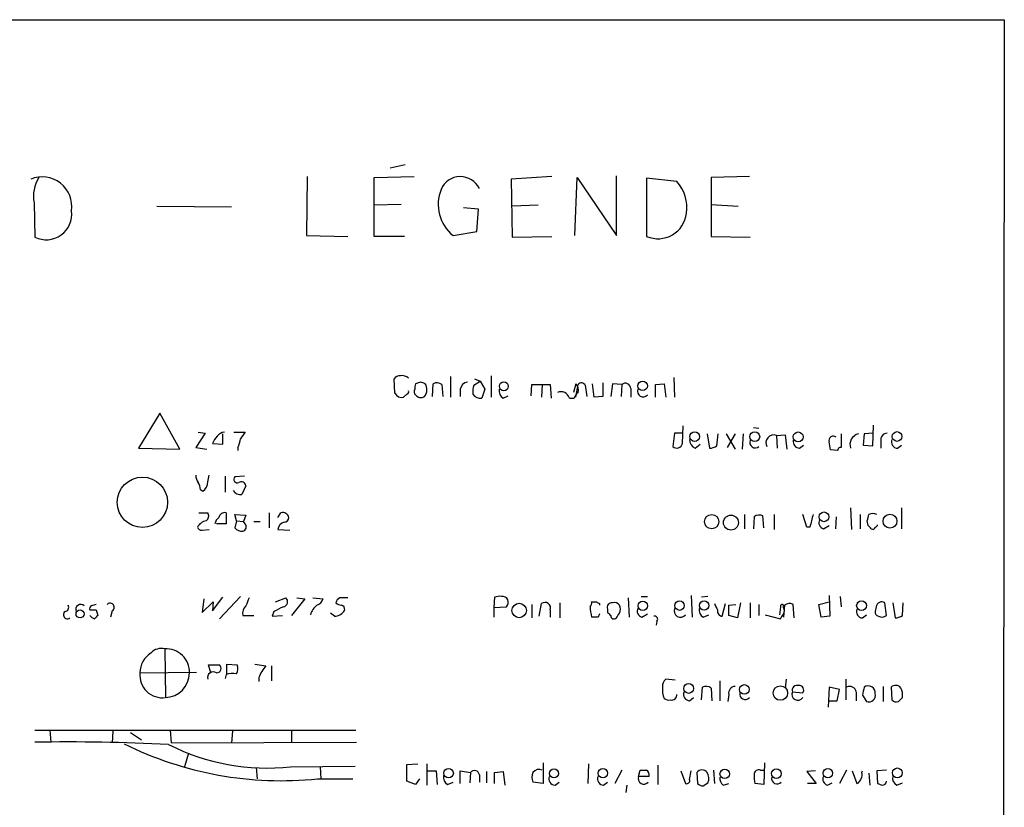
# Model space of a CAD drawing. Extents: x 3 to 1053, y 5 to 886.
# Drawn here: x 949 to 1053, y 778 to 862 of the extents above; entities that cross this region are included whole.
import ezdxf

# ---------------------------------------------------------------- set-up
doc = ezdxf.new("R2010")
doc.units = 0
doc.header["$MEASUREMENT"] = 0
doc.layers.add('MAIN', color=5, linetype='CONTINUOUS')

msp = doc.modelspace()

# ---------------------------------------------------------------- linework, layer by layer
at = {"layer": 'MAIN'}
for p, q in [((614.426, 861.4833), (1053.1687, 861.568)), ((1053.1687, 861.568), (1052.6607, 357.5473)), ((987.8907, 845.82), (989.4993, 846.1587)), ((979.0853, 844.8887), (979.0007, 838.6233)), ((986.1973, 844.804), (990.4307, 844.8887)), ((986.1973, 838.5387), (986.1973, 844.804)), ((1005.078, 844.8887), (1000.76, 844.6347)), ((1000.76, 844.6347), (1000.8447, 838.454)), ((1007.5333, 838.6233), (1007.7873, 844.804)), ((1007.7873, 844.804), (1011.936, 838.6233)), ((1011.936, 838.6233), (1011.936, 844.9733)), ((1018.3707, 844.3807), (1015.1533, 844.7193)), ((1015.1533, 844.7193), (1015.1533, 838.5387)), ((1026.0753, 844.8887), (1022.0113, 844.804)), ((1022.0113, 844.804), (1022.0113, 838.5387)), ((950.0447, 842.0947), (950.1293, 838.454)), ((963.0833, 841.756), (971.042, 841.6713)), ((989.076, 841.9253), (986.1127, 841.8407)), ((997.2887, 841.4173), (995.68, 841.5867)), ((997.1193, 839.0467), (997.2887, 841.4173)), ((1003.6387, 841.8407), (1000.8447, 841.756)), ((1022.0113, 841.9253), (1024.89, 841.756)), ((979.0007, 838.6233), (983.4033, 838.5387)), ((989.4147, 838.5387), (986.1973, 838.5387)), ((994.5793, 838.6233), (997.1193, 839.0467)), ((1000.8447, 838.454), (1005.078, 838.5387)), ((1022.0113, 838.5387), (1026.16, 838.454)), ((994.3253, 823.6373), (994.3253, 821.436)), ((998.6433, 823.722), (998.6433, 821.436)), ((988.3987, 821.8593), (988.314, 823.3833)), ((991.108, 823.0447), (990.6, 822.8753)), ((992.378, 821.5207), (992.4627, 822.8753)), ((993.394, 822.7907), (993.4787, 821.5207)), ((996.7807, 822.706), (997.458, 823.1293)), ((996.8653, 823.3833), (997.458, 823.1293)), ((997.458, 823.1293), (997.966, 822.2827)), ((1002.8767, 821.6053), (1002.9613, 822.7907)), ((1002.9613, 822.7907), (1004.9087, 822.7907)), ((1004.062, 822.7907), (1003.9773, 821.436)), ((1004.9087, 822.7907), (1004.9933, 821.3513)), ((1007.618, 822.8753), (1007.364, 821.944)), ((1007.618, 821.436), (1007.872, 822.7907)), ((1008.634, 822.706), (1008.8033, 821.5207)), ((1009.5653, 821.436), (1009.396, 822.8753)), ((1010.4967, 822.96), (1010.4967, 821.5207)), ((1011.5127, 822.8753), (1011.3433, 821.5207)), ((1012.5287, 822.7907), (1011.5127, 822.8753)), ((1012.5287, 822.7907), (1012.444, 821.5207)), ((1016.0847, 822.7907), (1017.016, 822.8753)), ((1016.0847, 821.436), (1016.0847, 822.7907)), ((1017.016, 822.8753), (1017.1853, 821.436)), ((1018.032, 823.5527), (1018.1167, 821.436)), ((989.6687, 821.7747), (989.33, 821.436)), ((995.3413, 822.2827), (995.3413, 821.5207)), ((997.966, 822.2827), (997.6273, 821.3513)), ((999.9133, 821.3513), (1000.4213, 821.6053)), ((1010.4967, 821.5207), (1009.5653, 821.436)), ((1013.46, 822.3673), (1013.46, 821.436)), ((1006.9407, 821.3513), (1007.4487, 821.3513)), ((963.422, 819.7427), (961.136, 816.0173)), ((965.5387, 815.9327), (963.422, 819.7427)), ((1018.9633, 816.5253), (1019.048, 818.388)), ((1039.1987, 816.2713), (1039.2833, 818.4727)), ((968.248, 817.626), (967.232, 816.102)), ((967.486, 817.7107), (968.248, 817.626)), ((970.1107, 816.4407), (970.1107, 817.5413)), ((971.296, 817.7107), (972.4813, 817.7107)), ((1018.1167, 817.626), (1017.9473, 816.1867)), ((1018.9633, 817.626), (1018.1167, 817.626)), ((1021.588, 817.5413), (1021.842, 816.0173)), ((1022.604, 816.2713), (1022.7733, 817.5413)), ((1023.62, 817.5413), (1024.5513, 815.9327)), ((1024.5513, 817.5413), (1023.7047, 816.102)), ((1025.398, 817.5413), (1025.3133, 815.9327)), ((1026.4987, 818.2187), (1027.0913, 818.134)), ((1028.954, 817.372), (1029.8853, 817.4567)), ((1028.954, 817.372), (1029.0387, 816.0173)), ((1029.8853, 817.4567), (1030.0547, 815.9327)), ((1035.812, 817.5413), (1035.812, 816.102)), ((1038.2673, 817.5413), (1038.1827, 816.356)), ((1039.2833, 817.626), (1038.2673, 817.5413)), ((969.01, 816.5253), (970.1107, 816.4407)), ((1020.318, 816.0173), (1020.826, 816.4407)), ((1031.4093, 816.0173), (1031.8327, 816.356)), ((1038.1827, 816.356), (1039.1987, 816.2713)), ((1040.0453, 816.7793), (1040.0453, 816.0173)), ((1041.8233, 816.0173), (1042.2467, 816.356)), ((961.136, 816.0173), (965.5387, 815.9327)), ((967.232, 816.102), (968.4173, 815.9327)), ((971.7193, 816.102), (971.7193, 815.7633)), ((1035.4733, 815.7633), (1034.7113, 815.848)), ((968.502, 812.4613), (968.6713, 813.1387)), ((970.3647, 813.054), (970.3647, 811.3607)), ((972.3967, 813.054), (971.3807, 812.9693)), ((967.74, 811.6147), (967.994, 811.4453)), ((972.566, 812.038), (972.1427, 811.1067)), ((967.5707, 809.1593), (968.502, 809.1593)), ((970.4493, 809.1593), (970.4493, 807.974)), ((971.55, 808.3127), (971.3807, 808.99)), ((971.3807, 808.99), (972.566, 808.9053)), ((975.0213, 809.1593), (975.0213, 807.5507)), ((975.9527, 808.6513), (976.2913, 809.1593)), ((1025.5673, 808.99), (1025.5673, 807.466)), ((1028.7, 808.99), (1028.7, 807.3813)), ((1032.1713, 807.6353), (1031.748, 808.99)), ((1036.828, 809.6673), (1036.9127, 807.3813)), ((1037.844, 808.99), (1037.844, 807.466)), ((1042.2467, 809.6673), (1042.2467, 807.466)), ((970.4493, 807.974), (969.4333, 807.974)), ((971.55, 808.3127), (971.3807, 807.5507)), ((971.55, 808.3127), (972.312, 808.228)), ((972.566, 808.9053), (972.312, 808.228)), ((972.4813, 807.974), (972.312, 808.228)), ((973.4127, 808.228), (974.09, 808.228)), ((1026.5833, 808.736), (1026.4987, 807.466)), ((1027.5993, 807.5507), (1027.5147, 808.8207)), ((1035.304, 808.736), (1035.2193, 807.466)), ((1038.6907, 807.8047), (1038.606, 808.3127)), ((967.9093, 807.2967), (968.6713, 807.3813)), ((975.9527, 807.3813), (977.2227, 807.2967)), ((1032.51, 807.6353), (1032.1713, 807.6353)), ((1033.9493, 807.466), (1034.542, 807.8047)), ((968.0787, 800.0153), (967.9093, 798.576)), ((967.9093, 798.576), (969.0947, 799.6767)), ((969.01, 798.7453), (970.1107, 800.1847)), ((969.0947, 799.6767), (969.01, 798.7453)), ((971.9733, 800.2693), (969.772, 797.8987)), ((975.6987, 799.6767), (976.7993, 800.1)), ((978.8313, 800.0153), (977.392, 798.2373)), ((977.9847, 800.1), (978.8313, 800.0153)), ((979.678, 800.1), (980.7787, 800.0153)), ((998.982, 800.1847), (998.8973, 799.084)), ((1005.9247, 799.592), (1005.9247, 797.9833)), ((1013.206, 800.1), (1013.2907, 798.068)), ((1014.5607, 800.2693), (1015.238, 800.2693)), ((1019.8947, 800.354), (1019.9793, 798.068)), ((1021.6727, 800.2693), (1020.9953, 800.1847)), ((1025.144, 799.592), (1024.8053, 797.9833)), ((1026.16, 799.592), (1026.16, 797.9833)), ((1033.4413, 799.4227), (1034.542, 799.6767)), ((1034.542, 800.354), (1034.6267, 798.1527)), ((1035.7273, 800.2693), (1035.812, 799.1687)), ((1040.638, 798.2373), (1040.4687, 799.592)), ((1041.3153, 799.592), (1041.5693, 797.9833)), ((1042.3313, 798.2373), (1042.416, 799.592)), ((956.6487, 798.83), (956.818, 798.2373)), ((958.342, 798.7453), (958.1727, 798.068)), ((975.5293, 798.6607), (975.36, 798.1527)), ((981.964, 798.1527), (981.5407, 798.4913)), ((998.8973, 799.084), (1000.252, 799.1687)), ((998.8973, 799.084), (998.8973, 798.068)), ((1002.9613, 799.4227), (1002.9613, 797.9833)), ((1003.7233, 798.1527), (1003.9773, 799.5073)), ((1004.9087, 798.83), (1004.9087, 798.068)), ((1010.158, 799.5073), (1010.158, 799.338)), ((1011.0047, 798.9147), (1011.0047, 798.576)), ((1023.1967, 798.1527), (1023.5353, 799.5073)), ((1023.874, 799.338), (1024.636, 799.4227)), ((1023.874, 798.2373), (1023.874, 799.338)), ((1027.0913, 799.4227), (1027.0913, 798.2373)), ((1029.3773, 799.1687), (1029.2927, 798.322)), ((1029.716, 799.084), (1029.716, 799.338)), ((1029.8007, 799.338), (1029.716, 798.068)), ((1030.8167, 797.9833), (1030.732, 799.4227)), ((1033.6953, 798.068), (1033.4413, 799.4227)), ((1039.5373, 799.1687), (1039.4527, 798.6607)), ((972.2273, 798.2373), (973.4127, 798.2373)), ((975.36, 798.1527), (976.4607, 798.2373)), ((1009.9887, 798.068), (1009.3113, 798.068)), ((1014.6453, 798.068), (1015.238, 798.4067)), ((1016.254, 797.6447), (1016.1693, 797.2213)), ((1021.1647, 798.068), (1021.7573, 798.322)), ((1024.8053, 797.9833), (1023.874, 798.2373)), ((1027.7687, 798.322), (1029.3773, 797.8987)), ((1034.6267, 798.1527), (1033.6953, 798.068)), ((1038.098, 797.9833), (1038.5213, 798.322)), ((963.93, 794.6813), (964.0147, 789.5167)), ((961.3053, 792.1413), (967.3167, 792.226)), ((968.8407, 792.1413), (968.5867, 792.988)), ((968.5867, 792.988), (969.772, 792.988)), ((970.534, 792.0567), (970.534, 793.0727)), ((970.534, 793.0727), (971.6347, 792.988)), ((973.4973, 793.0727), (974.6827, 792.9033)), ((975.2753, 792.9033), (975.2753, 791.2947)), ((970.4493, 791.972), (970.3647, 791.5487)), ((973.9207, 791.6333), (973.9207, 791.21)), ((1018.2013, 791.3793), (1017.1853, 791.464)), ((1022.9427, 791.2947), (1022.9427, 789.178)), ((1029.97, 791.464), (1029.8853, 790.5327)), ((1036.32, 791.464), (1036.32, 789.2627)), ((1020.9953, 789.2627), (1021.08, 790.6173)), ((1022.0113, 790.5327), (1022.096, 789.178)), ((1030.6473, 790.1093), (1031.748, 790.0247)), ((1034.542, 790.6173), (1034.4573, 788.5007)), ((1035.6427, 790.3633), (1034.542, 790.6173)), ((1035.3887, 789.178), (1035.6427, 790.3633)), ((1037.4207, 790.1093), (1037.4207, 789.178)), ((1040.2993, 790.702), (1040.2993, 789.0933)), ((1041.146, 790.6173), (1041.2307, 789.2627)), ((1019.7253, 789.178), (1020.1487, 789.5167)), ((1023.874, 789.8553), (1023.7893, 789.0933)), ((1034.542, 789.178), (1035.3887, 789.178)), ((1038.098, 789.7707), (1038.5213, 789.0933)), ((1041.908, 789.0933), (1042.3313, 789.5167)), ((950.1293, 786.0453), (984.25, 786.0453)), ((951.738, 786.0453), (951.8227, 784.7753)), ((958.4267, 785.9607), (958.342, 784.6907)), ((964.5227, 786.0453), (964.6073, 784.6907)), ((971.1267, 785.9607), (971.042, 784.6907)), ((977.392, 785.9607), (977.392, 784.6907)), ((960.2893, 785.7913), (961.4747, 785.0293)), ((964.6073, 784.6907), (984.3347, 784.7753)), ((966.47, 783.59), (966.0467, 782.1507)), ((973.6667, 782.066), (973.7513, 780.8807)), ((977.3073, 782.1507), (984.1653, 782.2353)), ((980.44, 782.1507), (980.5247, 780.8807)), ((989.6687, 782.4047), (990.854, 782.4893)), ((989.6687, 780.6267), (989.6687, 782.4047)), ((991.7853, 782.4893), (991.7853, 780.2033)), ((991.87, 781.7273), (992.8013, 781.7273)), ((992.8013, 781.7273), (992.886, 780.288)), ((995.3413, 780.3727), (995.3413, 781.7273)), ((995.3413, 781.7273), (996.442, 781.558)), ((1004.1467, 782.574), (1004.1467, 780.3727)), ((1008.9727, 782.4893), (1008.888, 780.3727)), ((1012.5287, 781.812), (1011.7667, 780.3727)), ((1014.3067, 781.1347), (1014.476, 781.812)), ((1016.3387, 782.32), (1016.3387, 780.288)), ((1018.794, 781.7273), (1019.302, 780.3727)), ((1019.7253, 780.796), (1019.8947, 781.7273)), ((1022.2653, 781.812), (1022.35, 780.3727)), ((1027.2607, 781.812), (1027.684, 781.812)), ((1027.684, 782.574), (1027.5993, 780.288)), ((1033.1027, 781.7273), (1032.1713, 781.6427)), ((1036.4047, 781.812), (1035.6427, 780.3727)), ((1036.9973, 781.7273), (1037.5053, 780.3727)), ((1038.0133, 781.558), (1038.098, 781.7273)), ((1040.638, 781.812), (1039.622, 781.7273)), ((1039.622, 781.7273), (1039.7067, 780.3727)), ((980.186, 780.8807), (983.9113, 780.8807)), ((991.0233, 780.8807), (990.6, 780.288)), ((996.442, 781.558), (996.3573, 780.4573)), ((997.3733, 781.304), (997.3733, 780.542)), ((998.1353, 781.6427), (998.1353, 780.4573)), ((998.982, 781.558), (999.9133, 781.6427)), ((998.982, 780.3727), (998.982, 781.558)), ((999.9133, 781.6427), (1000.0827, 780.2033)), ((1015.4073, 781.1347), (1014.3067, 781.1347)), ((1020.4873, 781.558), (1020.572, 780.3727)), ((1032.1713, 781.6427), (1033.1873, 780.3727)), ((1038.7753, 781.4733), (1038.86, 780.2033)), ((990.6, 780.288), (989.6687, 780.6267)), ((993.9867, 780.288), (994.5793, 780.542)), ((1004.1467, 780.3727), (1003.046, 780.542)), ((1005.4167, 780.2033), (1005.84, 780.542)), ((1010.5813, 780.2033), (1011.0047, 780.542)), ((1013.0367, 780.2033), (1012.952, 779.4413)), ((1021.1647, 780.1187), (1021.6727, 780.4573)), ((1023.2813, 780.2033), (1023.874, 780.3727)), ((1027.5993, 780.288), (1026.668, 780.3727)), ((1033.1873, 780.3727), (1032.256, 780.3727)), ((1034.3727, 780.2033), (1034.8807, 780.4573)), ((1041.7387, 780.2033), (1042.3313, 780.4573))]:
    msp.add_line(p, q, dxfattribs=at)
for centre, radius in [((999.9765, 822.6057), 0.4776), ((1014.7307, 822.6417), 0.5025), ((1020.2626, 817.2566), 0.5104), ((1026.6484, 817.2405), 0.5196), ((1031.2598, 817.2254), 0.5226), ((1041.7747, 817.264), 0.5165), ((961.5648, 810.2739), 2.6713), ((1022.0708, 808.2158), 0.7608), ((1034.0038, 808.7259), 0.5167), ((1041.0193, 808.2694), 0.7384), ((1024.1085, 808.119), 0.7921), ((1001.6094, 798.7684), 0.7651), ((1014.7383, 799.2804), 0.5), ((1018.6533, 799.2899), 0.5041), ((1021.2619, 799.3024), 0.4984), ((1037.9937, 799.2912), 0.5196), ((954.9322, 798.4031), 0.425), ((1019.621, 790.4858), 0.5196), ((1025.5391, 790.3775), 0.5115), ((1029.3721, 789.996), 0.763), ((994.1023, 781.479), 0.5089), ((1005.3153, 781.4508), 0.4767), ((1010.5022, 781.4698), 0.4987), ((1023.4513, 781.409), 0.5025), ((1028.9497, 781.4286), 0.5138), ((1034.4207, 781.4674), 0.4994), ((1041.8037, 781.5112), 0.5196)]:
    msp.add_circle(centre, radius, dxfattribs=at)
for centre, radius, start, end in [((950.8971, 841.7073), 3.1605, 351.643768, 112.140416), ((953.9103, 842.7722), 3.9245, 148.820416, 189.940914), ((995.3605, 842.6553), 2.2315, 25.577489, 156.810512), ((997.2853, 841.9427), 4.2826, 158.187411, 230.812821), ((1015.3279, 841.6221), 4.1071, 351.203246, 42.195426), ((951.3256, 840.8979), 2.721, 243.918045, 7.392462), ((1016.363, 841.3302), 3.0423, 246.570443, 353.655441), ((988.9067, 823.0447), 0.6826, 82.88019, 150.261365), ((989.1605, 822.7479), 0.9887, 46.745882, 99.853892), ((991.4471, 822.4519), 0.947, 153.443066, 190.291859), ((949.012, 695.96), 133.8753, 71.443693, 71.672876), ((990.7097, 822.252), 1.0999, 318.32796, 34.517913), ((992.8587, 822.0661), 0.9009, 53.544775, 116.075842), ((996.2303, 822.1557), 0.898, 98.130102, 171.869898), ((999.0647, 822.0288), 2.3823, 163.485048, 186.122934), ((1006.969, 822.198), 0.938, 344.289525, 46.222366), ((1008.2272, 822.5165), 0.4487, 24.977557, 142.333315), ((1012.8931, 822.3563), 0.567, 1.111615, 129.991881), ((989.1606, 822.2994), 0.8799, 210.012228, 281.100489), ((989.6687, 821.9863), 0.2116, 270, 36.875312), ((990.854, 822.0287), 0.4234, 143.132809, 233.132809), ((991.1503, 822.0708), 0.6692, 214.682699, 304.706526), ((997.4581, 822.215), 0.8801, 210.01699, 281.083953), ((1000.3224, 822.0991), 0.8524, 167.561596, 241.318192), ((1006.0532, 821.1067), 0.9205, 15.408507, 114.55213), ((1008.5486, 821.0133), 1.1507, 126.016391, 162.917772), ((1014.7723, 822.0589), 0.5941, 157.869051, 321.615817), ((970.3225, 816.7368), 0.9748, 92.498744, 145.617102), ((1141.6012, 690.3541), 211.7103, 143.018239, 143.247389), ((1028.6577, 816.5979), 0.8289, 69.054799, 209.741452), ((1035.0077, 816.8217), 0.4827, 52.12814, 195.254078), ((1037.9253, 816.4049), 1.1637, 102.435885, 199.454782), ((1040.7722, 816.8921), 0.7356, 93.858635, 188.820778), ((971.1688, 815.6364), 2.3347, 134.998265, 157.620265), ((969.7205, 817.1474), 2.2557, 332.389812, 357.100556), ((1018.3514, 816.6677), 0.6282, 229.965551, 346.899431), ((1020.6772, 816.9002), 0.9531, 177.08326, 247.861488), ((1021.7571, 817.5419), 1.527, 273.187323, 303.684864), ((1026.7096, 816.6407), 0.5932, 157.888315, 310.055408), ((1031.4587, 816.7511), 0.7354, 171.169134, 266.148614), ((822.9324, 773.9425), 215.8851, 11.192749, 11.421911), ((1041.8375, 816.6806), 0.6634, 156.162913, 268.773593), ((1035.7697, 815.8056), 0.2994, 81.878017, 188.121983), ((968.7566, 813.2236), 1.527, 183.187323, 213.684864), ((966.2154, 811.5298), 1.527, 3.187323, 33.684864), ((967.2316, 812.4615), 1.2704, 306.878918, 359.99098), ((971.6516, 812.7153), 0.3714, 136.844093, 294.231967), ((972.058, 811.9215), 0.5213, 12.916338, 119.161364), ((971.9733, 811.9703), 0.8801, 210.020247, 281.097982), ((968.0133, 808.8168), 0.5968, 302.358529, 35.024268), ((970.3012, 808.556), 0.6213, 76.207586, 171.176006), ((976.4608, 808.4821), 0.6981, 14.02828, 104.052168), ((1371.3835, 723.6304), 349.1305, 165.848186, 166.077349), ((869.3362, 850.9837), 174.5654, 345.851179, 346.080322), ((1039.1986, 808.0157), 1.0623, 66.511757, 113.483296), ((968.6573, 806.8873), 1.4619, 102.828934, 149.22445), ((970.2663, 807.8185), 1.0143, 124.808763, 171.181257), ((972.1569, 807.6588), 0.4523, 278.954187, 44.175915), ((976.8627, 807.2545), 0.9188, 104.671509, 172.067444), ((976.5452, 808.7361), 0.5988, 278.140927, 351.859073), ((1027.1188, 808.0109), 0.9014, 63.946632, 126.446566), ((1034.1103, 808.101), 0.6551, 153.110319, 255.772842), ((1039.4102, 807.9318), 0.2995, 278.157154, 351.842846), ((967.8416, 807.7455), 0.4539, 194.051552, 278.578205), ((972.1305, 808.1975), 0.9902, 220.782042, 275.60984), ((954.1725, 722.9729), 119.7487, 44.87695, 45.106099), ((1039.1987, 807.6565), 0.2549, 228.355262, 355.228891), ((958.1406, 799.1234), 0.4285, 298.042591, 135.690277), ((1184.4403, 714.9897), 228.0155, 158.082856, 158.312006), ((976.4774, 799.6875), 0.5232, 277.45643, 52.032818), ((979.8051, 800.3117), 1.0177, 286.919786, 343.067804), ((982.7894, 799.4756), 0.6664, 110.439306, 169.93972), ((982.7856, 800.2955), 0.9594, 227.162672, 266.438195), ((982.98, 588.4502), 211.6502, 89.885408, 90.114592), ((999.5322, 798.7029), 1.5807, 82.299482, 110.370222), ((999.8229, 799.6382), 0.636, 312.425783, 97.126134), ((1004.3506, 799.0416), 0.5968, 339.236102, 128.715279), ((1008.846, 799.5496), 0.4824, 307.851024, 15.278039), ((1009.5653, 926.6765), 127.0001, 269.885408, 270.114592), ((1052.3286, 884.2469), 94.6528, 243.313562, 243.5428), ((1011.4643, 799.0992), 0.4952, 84.390726, 201.872304), ((1011.7243, 798.9569), 0.6695, 34.698943, 108.426829), ((1030.3361, 798.6131), 0.9012, 63.941047, 126.449005), ((1040.1441, 799.0699), 0.6148, 58.129958, 170.752176), ((953.5934, 798.3165), 0.4235, 125.630473, 308.104028), ((953.262, 799.1264), 0.4732, 280.308095, 26.559637), ((955.0026, 798.8895), 0.5233, 44.04761, 205.928458), ((956.2676, 798.957), 0.3223, 113.184586, 203.200924), ((956.31, 968.1798), 169.3501, 269.885409, 270.114592), ((998.7447, 672.3381), 133.8752, 108.327138, 108.556321), ((973.286, 798.4488), 1.0796, 131.827455, 191.297443), ((1103.0472, 544.8949), 284.0033, 116.450469, 116.679634), ((981.2861, 797.8144), 1.9301, 127.869776, 164.751911), ((981.958, 799.3954), 1.2428, 270.276633, 332.938046), ((982.6159, 798.8977), 0.4539, 351.421795, 75.960695), ((1013.3056, 799.2457), 4.1643, 181.059485, 196.427897), ((1095.8614, 883.0691), 119.7487, 224.876984, 225.106133), ((885.0938, 882.92), 152.6538, 326.192749, 326.421911), ((1011.3004, 798.9147), 1.0623, 336.511757, 23.483296), ((1014.8063, 798.703), 0.6551, 153.110319, 255.772842), ((1018.7517, 798.7348), 0.6879, 157.386542, 323.125105), ((1021.574, 798.816), 0.8526, 167.585625, 241.312851), ((1191.8542, 883.8486), 189.3281, 206.453857, 206.683026), ((1023.2506, 798.7223), 0.5721, 169.149649, 264.594323), ((1029.5572, 799.2321), 0.1909, 33.698393, 199.413376), ((1029.0813, 798.7454), 0.7194, 331.913927, 28.079046), ((1038.1121, 798.6466), 0.6634, 156.162913, 268.782227), ((1039.9013, 798.5929), 0.4537, 171.405541, 255.969882), ((956.8469, 799.0006), 1.1616, 221.080131, 251.551013), ((1041.3111, 713.3806), 119.7487, 134.876984, 135.106133), ((1094.7183, 755.9274), 94.6305, 153.3271, 153.556364), ((1011.682, 798.2091), 0.3399, 175.240558, 318.363661), ((1016.0212, 797.8564), 0.3147, 317.717737, 109.667298), ((902.5582, 882.82), 152.6261, 326.192728, 326.421931), ((1040.1482, 798.8601), 0.7923, 243.227977, 308.18322), ((1041.4844, 799.5079), 1.527, 273.187323, 303.684864), ((963.5489, 793.3186), 1.415, 74.375534, 138.40345), ((964.1174, 792.2489), 2.4396, 357.472192, 94.40555), ((963.7095, 792.1851), 2.4046, 120.454189, 181.043706), ((969.0946, 791.6281), 0.6149, 56.576122, 195.478224), ((969.4243, 792.636), 0.4948, 271.042258, 45.352106), ((970.8251, 792.5921), 0.9012, 323.550995, 26.058953), ((978.3185, 789.8582), 4.7425, 140.052738, 158.01934), ((963.6862, 791.8883), 2.3943, 173.934379, 277.886093), ((963.9161, 792.1535), 2.6386, 272.14151, 359.735085), ((971.2538, 788.7121), 3.3577, 84.939051, 103.862835), ((1017.8325, 790.7141), 0.9906, 130.795783, 185.608144), ((1019.0045, 790.3208), 2.1781, 172.17607, 204.083214), ((1019.7395, 789.8412), 0.6634, 156.162913, 268.773408), ((1021.476, 789.8081), 0.9009, 53.544775, 116.075842), ((1024.6007, 789.9682), 0.7355, 93.851386, 188.830866), ((1031.2206, 789.8557), 0.6269, 156.137735, 327.268068), ((1031.1469, 790.2871), 0.5303, 70.410133, 199.589867), ((1031.384, 790.321), 0.4694, 320.854032, 97.256717), ((1036.7434, 790.0246), 0.6826, 7.12814, 119.745922), ((1249.8373, 747.8681), 215.8457, 168.576788, 168.805966), ((1038.7071, 790.011), 0.749, 354.560393, 125.956511), ((1041.6196, 790.1623), 0.6568, 34.328812, 136.14749), ((1040.9769, 789.8131), 1.3865, 347.655866, 31.266381), ((1017.524, 790.0247), 0.7806, 229.400298, 282.526419), ((1017.8015, 789.8225), 0.5702, 259.060577, 3.298007), ((1025.6257, 789.8876), 0.5828, 166.392984, 320.478885), ((1038.7471, 789.7806), 0.7234, 251.812997, 12.729839), ((1041.6964, 789.6862), 0.6295, 222.282873, 289.640967), ((953.305, 564.2168), 220.5814, 87.129014, 90.824913), ((976.3327, 818.2754), 37.5927, 243.590356, 275.883223), ((974.8565, 805.337), 23.3155, 243.225371, 276.03378), ((996.8545, 781.2361), 0.5232, 7.45643, 142.032818), ((1003.7234, 781.0075), 0.8729, 67.174625, 140.90041), ((1014.8147, 951.1118), 169.3001, 269.885375, 270.114592), ((1014.8065, 781.2956), 0.622, 345.007463, 56.11578), ((1021.0376, 781.1206), 0.703, 38.473982, 141.520947), ((1027.0762, 781.3523), 0.4953, 68.132005, 185.59663), ((994.396, 781.036), 0.8526, 167.585625, 241.312851), ((1004.5271, 781.05), 1.5658, 161.068631, 198.931369), ((1005.4308, 780.8666), 0.6634, 156.162913, 268.782227), ((1010.5955, 780.8666), 0.6634, 156.162913, 268.773593), ((1014.857, 780.9109), 0.5941, 157.869051, 321.615817), ((1019.4009, 780.6971), 0.3391, 253.045081, 16.954919), ((1020.529, 780.9229), 1.2348, 337.848773, 30.95182), ((1023.9288, 780.9533), 0.9908, 174.399307, 229.194862), ((1029.4184, 781.0923), 2.843, 175.729587, 194.661911), ((1029.0124, 780.9129), 0.5828, 166.392984, 320.478885), ((1034.5337, 780.8384), 0.6552, 153.114274, 255.774991), ((1037.0186, 781.2828), 1.0321, 298.13682, 15.464975), ((1042.148, 780.9513), 0.8527, 167.579062, 241.312851), ((1021.2234, 781.0742), 0.9573, 227.120783, 266.484521), ((1082.3107, 907.2878), 133.8751, 251.443666, 251.672849), ((1040.2146, 780.6267), 0.4234, 270.013532, 0)]:
    msp.add_arc(centre, radius, start, end, dxfattribs=at)

doc.saveas('drawing.dxf')
